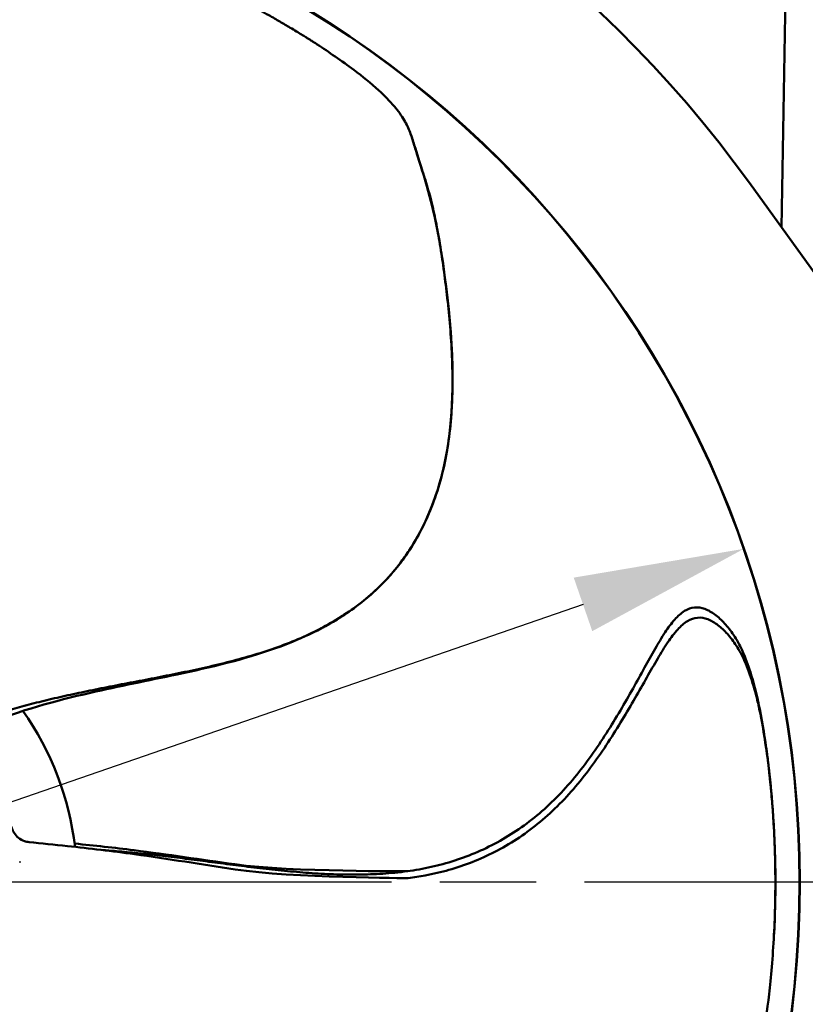
# Model space of a CAD drawing. Units: millimetres. Extents: x 0 to 3500, y 0 to 2475.
# Drawn here: x 1178 to 1274, y 1416 to 1536 of the extents above; entities that cross this region are included whole.
import ezdxf

# ---------------------------------------------------------------- set-up
doc = ezdxf.new("R2010")
doc.units = ezdxf.units.MM
doc.header["$LTSCALE"] = 8.333333
doc.linetypes.add('CHAIN', pattern=[0.3543, 0.2362, -0.0295, 0.0591, -0.0295])
for name, color, linetype, lineweight in [('Center Mark (ISO)', 7, 'Continuous', 25), ('Dimension (ISO)', 7, 'Continuous', 25), ('Visible (ISO)', 7, 'Continuous', 50)]:
    doc.layers.add(name, color=color, linetype=linetype, lineweight=lineweight)
doc.styles.add('Note Text (ISO)', font='tahoma.ttf')
doc.dimstyles.new('Default (ISO)', dxfattribs={"dimscale": 8.333333, "dimtxt": 3.5, "dimasz": 2.5, "dimexe": 3.175, "dimexo": 0, "dimgap": 0.762, "dimtad": 1, "dimrnd": 1e-08, "dimzin": 0, "dimtxsty": 'Note Text (ISO)', "dimcen": 0.09, "dimdle": 10, "dimclrd": 256, "dimclre": 256, "dimclrt": 256, "dimazin": 0, "dimtfac": 1.001486, "dimtmove": 0, "dimatfit": 3, "dimfxl": 0, "dimtolj": 1, "dimtzin": 0, "dimlwd": -1, "dimlwe": -1, "dimarcsym": 0})

# ---------------------------------------------------------------- blocks, each defined once
blk = doc.blocks.new('*D13')
at = {"layer": 'Defpoints', "color": 0, "transparency": 16777216}
for p in [(1266.88, 1471.37), (1030.61, 1389.65)]:
    blk.add_point(p, dxfattribs=at)
at = {"layer": 'Dimension (ISO)', "transparency": 16777216}
for p, q in [((1247.19, 1464.56), (1050.3, 1396.46)), ((1030.61, 1389.65), (734.47, 1287.22))]:
    blk.add_line(p, q, dxfattribs=at)
for points in [[(1246.05, 1467.84), (1248.32, 1461.28), (1266.88, 1471.37)], [(1049.16, 1399.74), (1051.43, 1393.18), (1030.61, 1389.65)]]:
    blk.add_solid(points, dxfattribs=at)
at = {"layer": 'Dimension (ISO)', "transparency": 16777216, "insert": (726.14, 1330.73), "char_height": 29.1667, "attachment_point": 1, "rotation": 19.0792, "style": 'Note Text (ISO)'}
blk.add_mtext('\\A1;∅250,00', dxfattribs=at)

msp = doc.modelspace()

# ---------------------------------------------------------------- linework, layer by layer
at = {"layer": 'Center Mark (ISO)', "linetype": 'CHAIN', "ltscale": 23.990969}
msp.add_line((1294.5767, 1430.5083), (1002.91, 1430.5083), dxfattribs=at)
at = {"layer": 'Visible (ISO)'}
for p, q in [((1271.4981, 1510.7505), (1272.9137, 1591.8549)), ((1354.1729, 1396.1262), (1267.5617, 1516.2081))]:
    msp.add_line(p, q, dxfattribs=at)
for radius in [125, 124.9675]:
    msp.add_circle((1148.7434, 1430.5083), radius, dxfattribs=at)
for radius, start, end in [(146.5, 35.8017, 111.230917), (36.5, 6.816586, 35.116703)]:
    msp.add_arc((1148.7434, 1430.5083), radius, start, end, dxfattribs=at)
for points, knots in [([(1214.6346, 1533.1818), (1214.5128, 1533.2605), (1214.3471, 1533.3669), (1214.1318, 1533.5037), (1214.0242, 1533.5722), (1213.8954, 1533.6537), (1213.7961, 1533.7164), (1213.6969, 1533.779), (1213.592, 1533.845), (1213.4815, 1533.9142), (1213.3711, 1533.9834), (1213.255, 1534.0559), (1213.1333, 1534.1316), (1213.0115, 1534.2073), (1212.9423, 1534.2501), (1212.8534, 1534.3051), (1212.6754, 1534.4151), (1212.4753, 1534.5381), (1212.2529, 1534.6737), (1212.0305, 1534.8094), (1211.7857, 1534.9577), (1211.5183, 1535.1182), (1211.251, 1535.2787), (1211.0733, 1535.3843), (1210.8684, 1535.5056), (1210.4585, 1535.7481), (1210.0257, 1536.001), (1209.5695, 1536.2634), (1209.3415, 1536.3946), (1209.1075, 1536.5282), (1208.8677, 1536.664), (1208.6279, 1536.7998), (1208.4884, 1536.8781), (1208.3035, 1536.9816), (1207.9335, 1537.1885), (1207.537, 1537.4078), (1207.1136, 1537.6385), (1206.6901, 1537.8692), (1206.2397, 1538.1113), (1205.7618, 1538.3639), (1205.5229, 1538.4902), (1205.2771, 1538.6191), (1205.0244, 1538.7505), (1204.898, 1538.8162), (1204.7699, 1538.8825), (1204.6401, 1538.9494), (1204.5752, 1538.9828), (1204.5098, 1539.0164), (1204.4441, 1539.0502), (1204.3783, 1539.0839), (1204.2795, 1539.1345), (1204.2454, 1539.1519), (1203.1547, 1539.709), (1201.7224, 1540.4218), (1199.9302, 1541.2499), (1198.138, 1542.0781), (1196.0182, 1543.0089), (1193.4512, 1544.0196), (1190.8842, 1545.0303), (1188.6537, 1545.8101), (1186.787, 1546.4225), (1185.8536, 1546.7287), (1185.011, 1546.9928), (1184.2612, 1547.2209), (1183.8863, 1547.335), (1183.5346, 1547.44), (1183.2063, 1547.5366), (1183.0421, 1547.5849), (1182.8838, 1547.6312), (1182.7314, 1547.6754), (1182.6552, 1547.6975), (1182.5804, 1547.7191), (1182.5072, 1547.7402), (1182.4705, 1547.7507), (1182.4343, 1547.7611), (1182.3984, 1547.7714), (1182.3625, 1547.7817), (1182.3273, 1547.7918), (1182.2918, 1547.802), (1181.7232, 1547.9645), (1180.0917, 1548.4128), (1179.1543, 1548.654), (1178.6857, 1548.7746), (1178.2443, 1548.8852), (1177.8306, 1548.9868), (1177.6237, 1549.0376), (1177.4237, 1549.0861), (1177.2307, 1549.1325), (1177.1342, 1549.1556), (1177.0394, 1549.1783), (1176.9463, 1549.2004), (1176.8533, 1549.2225), (1176.792, 1549.237), (1176.6724, 1549.2651), (1176.1939, 1549.3777), (1175.7277, 1549.4843), (1175.2738, 1549.5855), (1175.0468, 1549.636), (1174.8229, 1549.6853), (1174.6022, 1549.7332), (1174.3814, 1549.7811), (1174.0401, 1549.854), (1173.7862, 1549.9073), (1173.2783, 1550.0139), (1173.0176, 1550.0669), (1172.5969, 1550.1509), (1172.4917, 1550.172), (1172.3951, 1550.1911), (1172.3072, 1550.2085), (1172.2192, 1550.2259), (1172.0957, 1550.2501), (1172.0155, 1550.2658), (1171.8738, 1550.2935), (1171.7583, 1550.3159), (1171.7586, 1550.3161)], [0, 0, 0, 0, 0.015625, 0.015625, 0.015625, 0.0234375, 0.0234375, 0.0234375, 0.03125, 0.03125, 0.03125, 0.0390625, 0.0390625, 0.0390625, 0.046875, 0.046875, 0.046875, 0.0625, 0.0625, 0.0625, 0.078125, 0.078125, 0.078125, 0.09375, 0.09375, 0.09375, 0.125, 0.125, 0.125, 0.140625, 0.140625, 0.140625, 0.15625, 0.15625, 0.15625, 0.1875, 0.1875, 0.1875, 0.21875, 0.21875, 0.21875, 0.234375, 0.234375, 0.234375, 0.2421875, 0.2421875, 0.2421875, 0.24609375, 0.24609375, 0.24609375, 0.25, 0.25, 0.25, 0.375, 0.375, 0.375, 0.5, 0.5, 0.5, 0.625, 0.625, 0.625, 0.6875, 0.6875, 0.6875, 0.71875, 0.71875, 0.71875, 0.734375, 0.734375, 0.734375, 0.7421875, 0.7421875, 0.7421875, 0.74609375, 0.74609375, 0.74609375, 0.75, 0.75, 0.75, 0.8125, 0.8125, 0.8125, 0.84375, 0.84375, 0.84375, 0.859375, 0.859375, 0.859375, 0.8671875, 0.8671875, 0.8671875, 0.875, 0.875, 0.875, 0.90625, 0.90625, 0.90625, 0.921875, 0.921875, 0.921875, 0.9375, 0.9375, 0.9375, 0.96875, 0.96875, 0.96875, 0.9765625, 0.9765625, 0.9765625, 0.984375, 0.984375, 0.984375, 0.998184902, 0.998184902, 0.998184902, 0.998184902]), ([(1214.6357, 1533.1835), (1216.0357, 1532.2487), (1217.6519, 1531.1695), (1219.1259, 1530.0632), (1220.2054, 1529.2529), (1221.2086, 1528.4281), (1222.1559, 1527.5559), (1222.8507, 1526.9162), (1223.5154, 1526.2509), (1224.0991, 1525.5565), (1224.5509, 1525.0189), (1224.9541, 1524.464), (1225.2883, 1523.8964), (1225.5767, 1523.4066), (1225.8137, 1522.9074), (1226.0117, 1522.3862), (1226.1935, 1521.9077), (1226.3426, 1521.4107), (1226.5168, 1520.8379), (1226.677, 1520.3111), (1226.8586, 1519.7201), (1227.0868, 1519.0103), (1227.292, 1518.3722), (1227.5348, 1517.6382), (1227.7864, 1516.8339), (1228.0301, 1516.0547), (1228.2819, 1515.2097), (1228.4951, 1514.4028), (1228.7343, 1513.497), (1228.9249, 1512.6394), (1229.0911, 1511.8261), (1229.2891, 1510.8572), (1229.4526, 1509.9511), (1229.5988, 1509.0793), (1229.7706, 1508.056), (1229.9186, 1507.0799), (1230.0547, 1506.1215), (1230.2081, 1505.0404), (1230.3462, 1503.9818), (1230.4713, 1502.9292), (1230.6078, 1501.7817), (1230.7288, 1500.6414), (1230.8307, 1499.5098), (1230.9399, 1498.298), (1231.0272, 1497.0963), (1231.0892, 1495.9032), (1231.1543, 1494.6483), (1231.1915, 1493.403), (1231.1954, 1492.1675), (1231.1994, 1490.894), (1231.1681, 1489.631), (1231.0948, 1488.3795), (1231.0209, 1487.1181), (1230.9044, 1485.8684), (1230.733, 1484.6347), (1230.5642, 1483.4194), (1230.3421, 1482.2197), (1230.0618, 1481.0421), (1229.7883, 1479.8929), (1229.4592, 1478.7647), (1229.0739, 1477.6644), (1228.698, 1476.5912), (1228.2686, 1475.5445), (1227.7855, 1474.532), (1227.3131, 1473.5422), (1226.7894, 1472.5851), (1226.2159, 1471.668), (1225.653, 1470.7678), (1225.0421, 1469.9063), (1224.3869, 1469.0893), (1223.7401, 1468.2828), (1223.05, 1467.5197), (1222.3227, 1466.8024), (1221.6003, 1466.0898), (1220.841, 1465.4224), (1220.0516, 1464.7997), (1219.2631, 1464.1777), (1218.4444, 1463.6002), (1217.6021, 1463.064), (1216.7576, 1462.5266), (1215.8893, 1462.0307), (1215.0028, 1461.5713), (1214.1126, 1461.1099), (1213.2041, 1460.6853), (1212.281, 1460.2927), (1211.3544, 1459.8985), (1210.4131, 1459.5366), (1209.4605, 1459.2017), (1208.5059, 1458.866), (1207.5399, 1458.5573), (1206.565, 1458.2699), (1205.5906, 1457.9827), (1204.6074, 1457.7167), (1203.6175, 1457.4663), (1202.6319, 1457.2169), (1201.6396, 1456.983), (1200.6418, 1456.7599), (1199.653, 1456.5388), (1198.6586, 1456.3284), (1197.6596, 1456.1245), (1196.6749, 1455.9234), (1195.6857, 1455.7287), (1194.6927, 1455.5361), (1193.7196, 1455.3474), (1192.7429, 1455.1608), (1191.7637, 1454.9725), (1190.8098, 1454.789), (1189.8535, 1454.6039), (1188.8954, 1454.4144), (1187.9682, 1454.231), (1187.0393, 1454.0435), (1186.1096, 1453.8494), (1185.2159, 1453.6629), (1184.3214, 1453.4703), (1183.4271, 1453.2693), (1182.574, 1453.0776), (1181.7212, 1452.8781), (1180.87, 1452.6688), (1180.0647, 1452.4707), (1179.2609, 1452.2637), (1178.4599, 1452.046), (1177.7095, 1451.8421), (1176.9615, 1451.6287), (1176.2166, 1451.4052), (1175.527, 1451.1982), (1174.8399, 1450.9826), (1174.1563, 1450.7575), (1173.5325, 1450.5522), (1172.9116, 1450.3389), (1172.2936, 1450.1173), (1171.7682, 1449.9289), (1171.245, 1449.7344), (1170.7248, 1449.5335)], [0.000000121, 0.000000121, 0.000000121, 0.000000121, 0.04691908, 0.04691908, 0.04691908, 0.081279917, 0.081279917, 0.081279917, 0.106482117, 0.106482117, 0.106482117, 0.125993421, 0.125993421, 0.125993421, 0.14283174, 0.14283174, 0.14283174, 0.158289292, 0.158289292, 0.158289292, 0.172509101, 0.172509101, 0.172509101, 0.185292879, 0.185292879, 0.185292879, 0.197678827, 0.197678827, 0.197678827, 0.211582324, 0.211582324, 0.211582324, 0.228144392, 0.228144392, 0.228144392, 0.247584789, 0.247584789, 0.247584789, 0.269512499, 0.269512499, 0.269512499, 0.293417341, 0.293417341, 0.293417341, 0.319017582, 0.319017582, 0.319017582, 0.345941916, 0.345941916, 0.345941916, 0.373694728, 0.373694728, 0.373694728, 0.401666549, 0.401666549, 0.401666549, 0.42922095, 0.42922095, 0.42922095, 0.456108518, 0.456108518, 0.456108518, 0.482337695, 0.482337695, 0.482337695, 0.507978884, 0.507978884, 0.507978884, 0.533149556, 0.533149556, 0.533149556, 0.557998755, 0.557998755, 0.557998755, 0.582683318, 0.582683318, 0.582683318, 0.607337221, 0.607337221, 0.607337221, 0.632053391, 0.632053391, 0.632053391, 0.656872008, 0.656872008, 0.656872008, 0.681786244, 0.681786244, 0.681786244, 0.706755989, 0.706755989, 0.706755989, 0.731712663, 0.731712663, 0.731712663, 0.756562365, 0.756562365, 0.756562365, 0.781188875, 0.781188875, 0.781188875, 0.805463543, 0.805463543, 0.805463543, 0.829252763, 0.829252763, 0.829252763, 0.852424384, 0.852424384, 0.852424384, 0.874850083, 0.874850083, 0.874850083, 0.896404712, 0.896404712, 0.896404712, 0.916967761, 0.916967761, 0.916967761, 0.936422268, 0.936422268, 0.936422268, 0.954646612, 0.954646612, 0.954646612, 0.97151907, 0.97151907, 0.97151907, 0.986912681, 0.986912681, 0.986912681, 1, 1, 1, 1]), ([(1226.0181, 1522.3693), (1226.0554, 1522.2723), (1226.0913, 1522.1748), (1226.5067, 1520.9887), (1226.8088, 1519.8754), (1228.1818, 1515.6101), (1229.0443, 1512.3838), (1230.8456, 1501.6733), (1231.6491, 1494.1489), (1230.579, 1482.3934), (1229.523, 1477.9846), (1226.6648, 1472.2818), (1225.6118, 1470.6151), (1222.492, 1466.7229), (1220.1321, 1464.6619), (1215.0563, 1461.4317), (1212.3261, 1460.1849), (1205.6173, 1457.7931), (1201.5346, 1456.8406), (1193.9125, 1455.224), (1190.3526, 1454.5298), (1182.4496, 1452.7122), (1178.1184, 1451.52), (1174.4775, 1449.9985)], [1.66426906, 1.66426906, 1.66426906, 1.66426906, 1.69618731, 1.69618731, 2.05062962, 2.05062962, 3.08016523, 3.08016523, 5.41957203, 5.41957203, 6.78318717, 6.78318717, 7.378893, 7.378893, 8.30100876, 8.30100876, 9.19041073, 9.19041073, 10.43838567, 10.43838567, 11.535181, 11.535181, 12.92860307, 12.92860307, 12.92860307, 12.92860307]), ([(1188.1876, 1434.4685), (1188.8097, 1434.4243), (1189.4315, 1434.376), (1190.0529, 1434.3236), (1190.9212, 1434.2504), (1191.7888, 1434.1691), (1192.6555, 1434.0809), (1193.5573, 1433.9891), (1194.4582, 1433.8896), (1195.3583, 1433.785), (1196.2884, 1433.6768), (1197.2175, 1433.563), (1198.1459, 1433.4461), (1199.0991, 1433.3261), (1200.0514, 1433.2028), (1201.0035, 1433.0788), (1201.975, 1432.9524), (1202.9461, 1432.8253), (1203.9175, 1432.7005), (1204.9029, 1432.574), (1205.8884, 1432.4499), (1206.8748, 1432.3315), (1207.8701, 1432.2121), (1208.8662, 1432.0985), (1209.8637, 1431.9942), (1210.8654, 1431.8894), (1211.8684, 1431.794), (1212.8728, 1431.713), (1213.8778, 1431.632), (1214.8841, 1431.5656), (1215.8915, 1431.5188), (1216.8967, 1431.4721), (1217.903, 1431.445), (1218.9094, 1431.4428), (1219.9119, 1431.4407), (1220.9146, 1431.4633), (1221.9158, 1431.5156), (1222.9129, 1431.5676), (1223.9085, 1431.6492), (1224.8999, 1431.7669), (1225.8888, 1431.8844), (1226.8735, 1432.0379), (1227.8496, 1432.2329), (1228.827, 1432.4282), (1229.7958, 1432.6651), (1230.751, 1432.947), (1231.7125, 1433.2309), (1232.6602, 1433.5603), (1233.5884, 1433.9363), (1234.5287, 1434.3171), (1235.4489, 1434.7456), (1236.3443, 1435.2197), (1237.2563, 1435.7027), (1238.1425, 1436.2329), (1238.9989, 1436.8062), (1239.875, 1437.3927), (1240.72, 1438.0243), (1241.5317, 1438.6955), (1242.3637, 1439.3836), (1243.1607, 1440.1132), (1243.9211, 1440.8789), (1244.7004, 1441.6635), (1245.4413, 1442.4859), (1246.1465, 1443.3381), (1246.8623, 1444.2031), (1247.5413, 1445.0989), (1248.1936, 1446.0151), (1248.8409, 1446.924), (1249.4618, 1447.853), (1250.0633, 1448.7963), (1250.6468, 1449.7113), (1251.212, 1450.6398), (1251.7648, 1451.5771), (1252.2904, 1452.4684), (1252.8047, 1453.3676), (1253.3134, 1454.2709), (1253.7884, 1455.1144), (1254.2585, 1455.9613), (1254.727, 1456.8089), (1255.1568, 1457.5864), (1255.5852, 1458.3644), (1256.0254, 1459.1341), (1256.4158, 1459.8164), (1256.8154, 1460.4923), (1257.2449, 1461.1423), (1257.6108, 1461.6961), (1257.9984, 1462.2312), (1258.4299, 1462.7138), (1258.7921, 1463.119), (1259.1851, 1463.4872), (1259.6192, 1463.7526), (1260.0058, 1463.989), (1260.425, 1464.1438), (1260.8404, 1464.1857), (1261.2691, 1464.229), (1261.6938, 1464.1521), (1262.093, 1464.0069), (1262.5371, 1463.8454), (1262.9496, 1463.5996), (1263.3386, 1463.312), (1263.7613, 1462.9994), (1264.1562, 1462.6375), (1264.5237, 1462.2395), (1264.924, 1461.806), (1265.2918, 1461.3297), (1265.6264, 1460.8203), (1266.0141, 1460.2301), (1266.3572, 1459.5955), (1266.6618, 1458.9313), (1267.0553, 1458.0734), (1267.3847, 1457.1661), (1267.6765, 1456.248), (1268.0745, 1454.9963), (1268.4027, 1453.7245), (1268.6844, 1452.3951), (1269.069, 1450.5797), (1269.3668, 1448.6569), (1269.6248, 1446.9914)], [0.06829937, 0.06829937, 0.06829937, 0.06829937, 0.084061139, 0.084061139, 0.084061139, 0.106085478, 0.106085478, 0.106085478, 0.128999869, 0.128999869, 0.128999869, 0.152676438, 0.152676438, 0.152676438, 0.176984063, 0.176984063, 0.176984063, 0.201787716, 0.201787716, 0.201787716, 0.226950877, 0.226950877, 0.226950877, 0.252342095, 0.252342095, 0.252342095, 0.277842615, 0.277842615, 0.277842615, 0.303356492, 0.303356492, 0.303356492, 0.328813649, 0.328813649, 0.328813649, 0.354173104, 0.354173104, 0.354173104, 0.37942788, 0.37942788, 0.37942788, 0.404619031, 0.404619031, 0.404619031, 0.429841511, 0.429841511, 0.429841511, 0.455232214, 0.455232214, 0.455232214, 0.480951396, 0.480951396, 0.480951396, 0.507151348, 0.507151348, 0.507151348, 0.533952102, 0.533952102, 0.533952102, 0.561425593, 0.561425593, 0.561425593, 0.589580449, 0.589580449, 0.589580449, 0.618161822, 0.618161822, 0.618161822, 0.646519412, 0.646519412, 0.646519412, 0.674030471, 0.674030471, 0.674030471, 0.700188583, 0.700188583, 0.700188583, 0.724614351, 0.724614351, 0.724614351, 0.747019901, 0.747019901, 0.747019901, 0.766883936, 0.766883936, 0.766883936, 0.783806918, 0.783806918, 0.783806918, 0.798013395, 0.798013395, 0.798013395, 0.810669252, 0.810669252, 0.810669252, 0.82373161, 0.82373161, 0.82373161, 0.838261291, 0.838261291, 0.838261291, 0.854055689, 0.854055689, 0.854055689, 0.871260942, 0.871260942, 0.871260942, 0.891197429, 0.891197429, 0.891197429, 0.916948826, 0.916948826, 0.916948826, 0.952058441, 0.952058441, 0.952058441, 1, 1, 1, 1]), ([(1225.7631, 1431.0145), (1226.4664, 1431.1054), (1227.1672, 1431.2154), (1227.864, 1431.3465), (1228.8435, 1431.5308), (1229.8149, 1431.7568), (1230.7731, 1432.028), (1231.7378, 1432.3011), (1232.6891, 1432.6199), (1233.6215, 1432.9854), (1234.566, 1433.3557), (1235.491, 1433.7739), (1236.3916, 1434.2379), (1237.309, 1434.7106), (1238.201, 1435.2309), (1239.0638, 1435.7946), (1239.9464, 1436.3712), (1240.7984, 1436.9933), (1241.6176, 1437.6554), (1242.4572, 1438.3341), (1243.2623, 1439.0547), (1244.0313, 1439.8118), (1244.8194, 1440.5876), (1245.5694, 1441.4017), (1246.2841, 1442.2459), (1247.0096, 1443.1029), (1247.6986, 1443.991), (1248.3611, 1444.8998), (1249.0185, 1445.8015), (1249.6498, 1446.7234), (1250.2618, 1447.6599), (1250.8556, 1448.5684), (1251.4312, 1449.4904), (1251.9944, 1450.4215), (1252.5299, 1451.3068), (1253.0543, 1452.2003), (1253.5731, 1453.0978), (1254.0575, 1453.9359), (1254.5371, 1454.7775), (1255.015, 1455.6198), (1255.4535, 1456.3924), (1255.8906, 1457.1655), (1256.3394, 1457.9303), (1256.7374, 1458.6082), (1257.1445, 1459.2795), (1257.5813, 1459.9247), (1257.9534, 1460.4744), (1258.347, 1461.0051), (1258.7838, 1461.4828), (1259.1505, 1461.8839), (1259.5477, 1462.2477), (1259.9847, 1462.5082), (1260.374, 1462.7403), (1260.7948, 1462.8904), (1261.2107, 1462.9276), (1261.6398, 1462.9661), (1262.0637, 1462.8844), (1262.4612, 1462.7348), (1262.9035, 1462.5684), (1263.3132, 1462.3179), (1263.6989, 1462.026), (1264.1182, 1461.7087), (1264.5089, 1461.3424), (1264.8719, 1460.9403), (1265.2674, 1460.5023), (1265.6298, 1460.0219), (1265.9587, 1459.5088), (1266.3397, 1458.9143), (1266.6757, 1458.2759), (1266.9728, 1457.6083), (1267.3567, 1456.746), (1267.6759, 1455.8351), (1267.9575, 1454.9139), (1268.0954, 1454.4625), (1268.2244, 1454.0086), (1268.3453, 1453.5504)], [0.386677893, 0.386677893, 0.386677893, 0.386677893, 0.404619031, 0.404619031, 0.404619031, 0.429841511, 0.429841511, 0.429841511, 0.455232214, 0.455232214, 0.455232214, 0.480951396, 0.480951396, 0.480951396, 0.507151348, 0.507151348, 0.507151348, 0.533952102, 0.533952102, 0.533952102, 0.561425593, 0.561425593, 0.561425593, 0.589580449, 0.589580449, 0.589580449, 0.618161822, 0.618161822, 0.618161822, 0.646519412, 0.646519412, 0.646519412, 0.674030471, 0.674030471, 0.674030471, 0.700188583, 0.700188583, 0.700188583, 0.724614351, 0.724614351, 0.724614351, 0.747019901, 0.747019901, 0.747019901, 0.766883936, 0.766883936, 0.766883936, 0.783806918, 0.783806918, 0.783806918, 0.798013395, 0.798013395, 0.798013395, 0.810669252, 0.810669252, 0.810669252, 0.82373161, 0.82373161, 0.82373161, 0.838261291, 0.838261291, 0.838261291, 0.854055689, 0.854055689, 0.854055689, 0.871260942, 0.871260942, 0.871260942, 0.891197429, 0.891197429, 0.891197429, 0.916948826, 0.916948826, 0.916948826, 0.92956623, 0.92956623, 0.92956623, 0.92956623]), ([(1268.0796, 1454.889), (1268.0796, 1454.889), (1268.081, 1454.8842), (1268.0836, 1454.8746), (1268.0856, 1454.8673), (1268.0936, 1454.8384), (1268.0995, 1454.8168), (1268.1232, 1454.73), (1268.1408, 1454.6648), (1268.2107, 1454.404), (1268.2616, 1454.2077), (1268.4596, 1453.4202), (1268.5953, 1452.8244), (1269.0792, 1450.5005), (1269.3512, 1448.7576), (1269.6239, 1446.9979)], [0, 0, 0, 0, 0.0008, 0.0008, 0.0032, 0.0032, 0.010400003, 0.010400003, 0.032000075, 0.032000075, 0.096801932, 0.096801932, 0.291242551, 0.291242551, 0.851814867, 0.851814867, 0.851814867, 0.851814867]), ([(1268.3453, 1453.5504), (1268.3453, 1453.5504), (1268.3466, 1453.5456), (1268.3491, 1453.5359), (1268.351, 1453.5287), (1268.3587, 1453.4997), (1268.3644, 1453.4779), (1268.3871, 1453.3909), (1268.404, 1453.3256), (1268.4709, 1453.0639), (1268.5196, 1452.8671), (1268.7088, 1452.0775), (1268.8378, 1451.4802), (1269.2956, 1449.151), (1269.5481, 1447.4051), (1269.801, 1445.6425)], [0, 0, 0, 0, 0.0008, 0.0008, 0.0032, 0.0032, 0.010400003, 0.010400003, 0.032000075, 0.032000075, 0.096801932, 0.096801932, 0.291242551, 0.291242551, 0.851814867, 0.851814867, 0.851814867, 0.851814867]), ([(1269.6233, 1446.9912), (1269.6315, 1446.9319), (1269.6435, 1446.8453), (1269.6589, 1446.7312), (1269.6743, 1446.6172), (1269.6872, 1446.5207), (1269.704, 1446.394), (1269.7207, 1446.2672), (1269.7405, 1446.1149), (1269.7559, 1445.9953), (1269.7693, 1445.8909), (1269.7833, 1445.7804), (1269.798, 1445.6639)], [0, 0, 0, 0, 0.0078125, 0.0078125, 0.0078125, 0.015625, 0.015625, 0.015625, 0.0234375, 0.0234375, 0.0234375, 0.0302622112, 0.0302622112, 0.0302622112, 0.0302622112]), ([(1266.7532, 1399.5698), (1266.7904, 1399.71), (1266.8404, 1399.9005), (1266.904, 1400.1475), (1266.9358, 1400.271), (1266.9736, 1400.4187), (1267.0025, 1400.5325), (1267.0314, 1400.6462), (1267.0617, 1400.7663), (1267.0934, 1400.8928), (1267.1251, 1401.0192), (1267.1582, 1401.152), (1267.1925, 1401.2912), (1267.2269, 1401.4304), (1267.2463, 1401.5094), (1267.2711, 1401.611), (1267.3207, 1401.8143), (1267.3758, 1402.0426), (1267.4361, 1402.296), (1267.4964, 1402.5495), (1267.5618, 1402.8281), (1267.6318, 1403.132), (1267.7018, 1403.4359), (1267.7474, 1403.6374), (1267.7994, 1403.8698), (1267.9034, 1404.3346), (1268.0102, 1404.8243), (1268.1188, 1405.3393), (1268.1731, 1405.5967), (1268.2278, 1405.8605), (1268.2829, 1406.1305), (1268.338, 1406.4006), (1268.3693, 1406.5574), (1268.4106, 1406.7653), (1268.4931, 1407.1811), (1268.5791, 1407.626), (1268.6676, 1408.1), (1268.7562, 1408.574), (1268.8473, 1409.0772), (1268.9398, 1409.6097), (1268.9861, 1409.876), (1269.0327, 1410.1496), (1269.0796, 1410.4305), (1269.103, 1410.571), (1269.1265, 1410.7133), (1269.15, 1410.8575), (1269.1618, 1410.9295), (1269.1735, 1411.0021), (1269.1853, 1411.0751), (1269.1971, 1411.1481), (1269.2146, 1411.2576), (1269.2206, 1411.2954), (1269.4134, 1412.5049), (1269.6487, 1414.0874), (1269.8825, 1416.0478), (1270.1163, 1418.0081), (1270.3465, 1420.3118), (1270.5145, 1423.0655), (1270.6825, 1425.8192), (1270.7348, 1428.1815), (1270.7404, 1430.1461), (1270.7433, 1431.1284), (1270.734, 1432.0114), (1270.7193, 1432.795), (1270.7119, 1433.1868), (1270.7031, 1433.5538), (1270.6936, 1433.8959), (1270.6888, 1434.0669), (1270.6838, 1434.2317), (1270.6788, 1434.3904), (1270.6762, 1434.4697), (1270.6737, 1434.5474), (1270.6711, 1434.6236), (1270.6698, 1434.6617), (1270.6685, 1434.6995), (1270.6672, 1434.7368), (1270.6659, 1434.7741), (1270.6646, 1434.8107), (1270.6633, 1434.8476), (1270.6422, 1435.4386), (1270.5644, 1437.1288), (1270.5041, 1438.0948), (1270.474, 1438.5778), (1270.4428, 1439.0317), (1270.4116, 1439.4566), (1270.3959, 1439.669), (1270.3803, 1439.8742), (1270.3647, 1440.0721), (1270.3569, 1440.171), (1270.3492, 1440.2682), (1270.3415, 1440.3635), (1270.3337, 1440.4589), (1270.3286, 1440.5216), (1270.3184, 1440.6441), (1270.2776, 1441.1339), (1270.2349, 1441.6103), (1270.1908, 1442.0732), (1270.1688, 1442.3047), (1270.1464, 1442.5328), (1270.1238, 1442.7576), (1270.1011, 1442.9824), (1270.065, 1443.3295), (1270.0373, 1443.5875), (1269.9817, 1444.1034), (1269.9515, 1444.3677), (1269.9014, 1444.7938), (1269.8889, 1444.9004), (1269.8773, 1444.9981), (1269.8666, 1445.0872), (1269.856, 1445.1762), (1269.8409, 1445.3012), (1269.831, 1445.3822), (1269.8135, 1445.5256), (1269.7991, 1445.6423), (1269.7994, 1445.6421)], [0, 0, 0, 0, 0.015625, 0.015625, 0.015625, 0.0234375, 0.0234375, 0.0234375, 0.03125, 0.03125, 0.03125, 0.0390625, 0.0390625, 0.0390625, 0.046875, 0.046875, 0.046875, 0.0625, 0.0625, 0.0625, 0.078125, 0.078125, 0.078125, 0.09375, 0.09375, 0.09375, 0.125, 0.125, 0.125, 0.140625, 0.140625, 0.140625, 0.15625, 0.15625, 0.15625, 0.1875, 0.1875, 0.1875, 0.21875, 0.21875, 0.21875, 0.234375, 0.234375, 0.234375, 0.2421875, 0.2421875, 0.2421875, 0.24609375, 0.24609375, 0.24609375, 0.25, 0.25, 0.25, 0.375, 0.375, 0.375, 0.5, 0.5, 0.5, 0.625, 0.625, 0.625, 0.6875, 0.6875, 0.6875, 0.71875, 0.71875, 0.71875, 0.734375, 0.734375, 0.734375, 0.7421875, 0.7421875, 0.7421875, 0.74609375, 0.74609375, 0.74609375, 0.75, 0.75, 0.75, 0.8125, 0.8125, 0.8125, 0.84375, 0.84375, 0.84375, 0.859375, 0.859375, 0.859375, 0.8671875, 0.8671875, 0.8671875, 0.875, 0.875, 0.875, 0.90625, 0.90625, 0.90625, 0.921875, 0.921875, 0.921875, 0.9375, 0.9375, 0.9375, 0.96875, 0.96875, 0.96875, 0.9765625, 0.9765625, 0.9765625, 0.984375, 0.984375, 0.984375, 0.998184902, 0.998184902, 0.998184902, 0.998184902]), ([(1269.9463, 1444.4302), (1269.9554, 1444.3518), (1269.9647, 1444.27), (1269.9743, 1444.185), (1269.9914, 1444.0337), (1270.0094, 1443.8718), (1270.0281, 1443.6996), (1270.0469, 1443.5273), (1270.0574, 1443.4287), (1270.0706, 1443.3034), (1270.097, 1443.0529), (1270.1228, 1442.8015), (1270.1478, 1442.5494), (1270.1728, 1442.2973), (1270.1971, 1442.0443), (1270.2207, 1441.7906), (1270.2325, 1441.6638), (1270.2441, 1441.5367), (1270.2555, 1441.4094), (1270.2669, 1441.2822), (1270.2808, 1441.124), (1270.2892, 1441.0271), (1270.3563, 1440.2513), (1270.4256, 1439.365), (1270.4899, 1438.368), (1270.5221, 1437.8695), (1270.553, 1437.3433), (1270.5815, 1436.7894), (1270.5957, 1436.5125), (1270.6094, 1436.2286), (1270.6223, 1435.9378), (1270.6288, 1435.7924), (1270.635, 1435.6452), (1270.6411, 1435.4964), (1270.6442, 1435.4219), (1270.6471, 1435.3471), (1270.6501, 1435.2718), (1270.653, 1435.1965), (1270.6573, 1435.0817), (1270.6587, 1435.0446), (1270.7418, 1432.8045), (1270.8417, 1429.1615), (1270.5755, 1424.1357)], [0.058110487, 0.058110487, 0.058110487, 0.058110487, 0.0625, 0.0625, 0.0625, 0.0703125, 0.0703125, 0.0703125, 0.078125, 0.078125, 0.078125, 0.09375, 0.09375, 0.09375, 0.109375, 0.109375, 0.109375, 0.1171875, 0.1171875, 0.1171875, 0.125, 0.125, 0.125, 0.1875, 0.1875, 0.1875, 0.21875, 0.21875, 0.21875, 0.234375, 0.234375, 0.234375, 0.2421875, 0.2421875, 0.2421875, 0.24609375, 0.24609375, 0.24609375, 0.25, 0.25, 0.25, 0.485687717, 0.485687717, 0.485687717, 0.485687717]), ([(1177.1866, 1437.3306), (1177.1866, 1437.3306), (1177.1867, 1437.3304), (1177.1869, 1437.3293), (1177.1866, 1437.3307), (1177.189, 1437.3206), (1177.1894, 1437.3191), (1177.1905, 1437.3148), (1177.1912, 1437.3119), (1177.1929, 1437.3051), (1177.1939, 1437.3011), (1177.1992, 1437.2805), (1177.204, 1437.2624), (1177.228, 1437.1763), (1177.2502, 1437.1082), (1177.3382, 1436.8729), (1177.4199, 1436.7103), (1177.666, 1436.3297), (1177.855, 1436.1221), (1178.2825, 1435.7854), (1178.5259, 1435.6511), (1178.9655, 1435.4951), (1179.1589, 1435.4511), (1179.3535, 1435.4305)], [0.018913028, 0.018913028, 0.018913028, 0.018913028, 0.026727689, 0.026727689, 0.036769545, 0.036769545, 0.038112544, 0.038112544, 0.039471649, 0.039471649, 0.040826769, 0.040826769, 0.046278425, 0.046278425, 0.067696798, 0.067696798, 0.121652209, 0.121652209, 0.203663571, 0.203663571, 0.284904163, 0.284904163, 0.343601038, 0.343601038, 0.343601038, 0.343601038]), ([(1179.3536, 1435.4305), (1180.867, 1435.2704), (1182.4467, 1435.1162), (1186.7708, 1434.6492), (1189.5008, 1434.3248), (1196.3662, 1433.3852), (1200.4677, 1432.6948), (1211.5665, 1431.0482), (1225.7635, 1431.0146), (1225.7631, 1431.0145)], [0, 0, 0, 0, 0.48906695, 0.48906695, 1.32595093, 1.32595093, 2.5810111, 2.5810111, 4.71329071, 4.71329071, 4.71329071, 4.71329071]), ([(1184.9338, 1435.2467), (1187.3547, 1435.0049), (1189.7723, 1434.7414), (1196.331, 1433.9186), (1200.44, 1433.2742), (1211.5565, 1431.7521), (1225.753, 1431.8775), (1225.7526, 1431.8774)], [0.58545415, 0.58545415, 0.58545415, 0.58545415, 1.32595093, 1.32595093, 2.5810111, 2.5810111, 4.71329071, 4.71329071, 4.71329071, 4.71329071])]:
    msp.add_open_spline(points, degree=3, knots=knots, dxfattribs=at)
for points in [[(1213.4838, 1533.9137), (1213.4848, 1533.913), (1213.4858, 1533.9124), (1213.4868, 1533.9117)], [(1181.7221, 1452.875), (1181.7221, 1452.875), (1181.722, 1452.875), (1181.722, 1452.875)]]:
    msp.add_open_spline(points, degree=3, dxfattribs=at)
msp.add_rational_spline([(1178.2236, 1433.0036), (1178.2237, 1433.0036), (1178.2237, 1433.0036)], [1.00005810789, 1.00005813647, 1.00005816504], degree=2, dxfattribs=at)

# ---------------------------------------------------------------- dimensions: what is measured, and where the dimension line sits
at = {"layer": 'Dimension (ISO)'}
dim = msp.add_diameter_dim_2p(p1=(1266.8768, 1471.3677), p2=(1030.6099, 1389.6489), dimstyle='Default (ISO)', override={"dimgap": 0.762, "dimdec": 2, "dimlfac": 1, "dimtol": 0, "dimlim": 0, "dimtp": 0, "dimtm": 0, "dimtdec": 2, "dimatfit": 2}, dxfattribs=at)
dim.commit()
dim.dimension.update_dxf_attribs({"geometry": '*D13', "text_midpoint": (811.3787, 1313.8222), "dimtype": 163})

doc.saveas('drawing.dxf')
